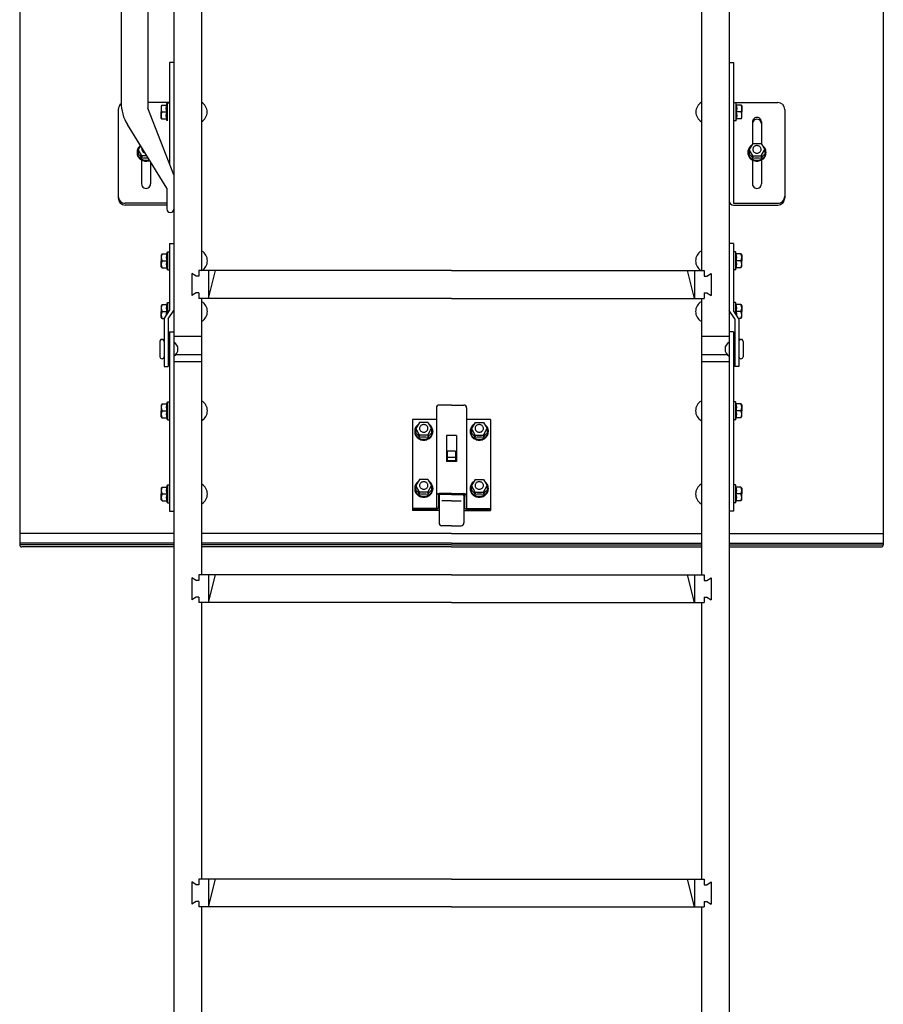
# Model space of a CAD drawing. Extents: x 0 to 840, y 0 to 1267.
# Drawn here: x 303 to 365, y 184 to 255 of the extents above; entities that cross this region are included whole.
import ezdxf

# ---------------------------------------------------------------- set-up
doc = ezdxf.new("R2010")
doc.units = 0
doc.header["$LTSCALE"] = 5
doc.layers.add('YKK_A1', color=4, linetype='CONTINUOUS')

msp = doc.modelspace()

# ---------------------------------------------------------------- linework, layer by layer
at = {"layer": 'YKK_A1', "linetype": 'Continuous'}
for p, q in [((314.058, 328.389), (314.058, 88.823)), ((354.058, 328.389), (354.058, 88.823)), ((302.958, 326.319), (302.958, 217.524)), ((310.268, 326.225), (310.268, 249.388)), ((365.158, 326.319), (365.158, 217.524)), ((312.178, 323.101), (312.178, 248.987)), ((316.058, 257.202), (316.058, 237.277)), ((352.058, 257.202), (352.058, 237.277)), ((313.738, 252.263), (313.738, 245.002)), ((314.058, 252.263), (313.738, 252.263)), ((354.058, 252.263), (354.378, 252.263)), ((354.378, 252.263), (354.378, 242.134)), ((313.738, 249.384), (312.178, 249.384)), ((313.188, 249.209), (313.138, 249.122)), ((313.138, 249.122), (313.138, 248.709)), ((313.188, 249.209), (313.538, 249.209)), ((313.538, 249.209), (313.588, 249.359)), ((313.588, 249.359), (313.588, 248.059)), ((313.588, 249.359), (313.738, 249.359)), ((354.378, 249.384), (357.558, 249.384)), ((354.528, 249.359), (354.378, 249.359)), ((354.528, 249.359), (354.528, 248.059)), ((354.578, 249.209), (354.528, 249.359)), ((354.928, 249.209), (354.578, 249.209)), ((354.928, 249.209), (354.978, 249.122)), ((354.978, 249.122), (354.978, 248.709)), ((310.058, 248.884), (310.058, 242.498)), ((314.058, 244.184), (312.178, 248.987)), ((313.138, 248.295), (313.138, 248.709)), ((313.188, 248.709), (313.538, 248.709)), ((354.928, 248.709), (354.578, 248.709)), ((354.978, 248.295), (354.978, 248.709)), ((358.058, 248.884), (358.058, 242.498)), ((313.558, 243.221), (310.717, 247.809)), ((313.188, 248.209), (313.138, 248.295)), ((313.188, 248.209), (313.538, 248.209)), ((313.588, 248.059), (313.538, 248.209)), ((354.528, 248.059), (354.378, 248.059)), ((354.528, 248.059), (354.578, 248.209)), ((354.928, 248.209), (354.578, 248.209)), ((354.928, 248.209), (354.978, 248.295)), ((355.733, 247.994), (355.733, 246.404)), ((356.383, 247.994), (356.383, 246.404)), ((311.66, 246.287), (311.488, 246.012)), ((355.758, 246.445), (355.488, 246.012)), ((355.758, 246.445), (356.358, 246.445)), ((356.358, 246.445), (356.628, 246.012)), ((311.408, 245.822), (311.408, 245.759)), ((311.758, 245.538), (311.488, 246.012)), ((311.488, 246.012), (311.488, 245.651)), ((311.758, 245.538), (311.758, 245.356)), ((312.123, 245.538), (311.758, 245.538)), ((355.408, 245.822), (355.408, 245.759)), ((355.758, 245.538), (355.488, 246.012)), ((355.488, 246.012), (355.488, 245.651)), ((355.758, 245.538), (355.758, 245.355)), ((355.758, 245.538), (356.358, 245.538)), ((356.358, 245.538), (356.628, 246.012)), ((356.358, 245.538), (356.358, 245.356)), ((356.628, 246.012), (356.628, 245.651)), ((356.708, 245.822), (356.708, 245.759)), ((311.733, 245.249), (311.733, 243.524)), ((312.383, 245.118), (312.383, 243.524)), ((355.733, 245.249), (355.733, 243.524)), ((356.383, 245.249), (356.383, 243.524)), ((313.558, 243.221), (313.558, 241.716)), ((313.558, 242.134), (310.558, 242.134)), ((313.558, 241.998), (310.558, 241.998)), ((354.358, 241.998), (357.558, 241.998)), ((354.378, 242.134), (357.558, 242.134)), ((313.758, 239.231), (313.758, 234.412)), ((313.758, 239.231), (314.058, 239.231)), ((354.358, 239.231), (354.058, 239.231)), ((354.358, 239.231), (354.358, 234.412)), ((313.208, 238.481), (313.158, 238.394)), ((313.158, 238.394), (313.158, 237.981)), ((313.208, 238.481), (313.558, 238.481)), ((313.558, 238.481), (313.608, 238.631)), ((313.608, 238.631), (313.758, 238.631)), ((313.608, 238.631), (313.608, 237.331)), ((354.508, 238.631), (354.358, 238.631)), ((354.558, 238.481), (354.508, 238.631)), ((354.508, 238.631), (354.508, 237.331)), ((354.908, 238.481), (354.558, 238.481)), ((354.908, 238.481), (354.958, 238.394)), ((354.958, 238.394), (354.958, 237.981)), ((313.158, 237.568), (313.158, 237.981)), ((313.208, 237.981), (313.558, 237.981)), ((354.908, 237.981), (354.558, 237.981)), ((354.958, 237.568), (354.958, 237.981)), ((313.208, 237.481), (313.158, 237.568)), ((313.208, 237.481), (313.558, 237.481)), ((313.608, 237.331), (313.558, 237.481)), ((313.608, 237.331), (313.758, 237.331)), ((315.658, 236.877), (315.358, 237.077)), ((315.358, 237.077), (315.358, 235.477)), ((334.058, 237.277), (315.858, 237.277)), ((315.858, 237.277), (315.858, 236.877)), ((316.558, 237.277), (316.558, 235.277)), ((316.558, 235.277), (317.058, 237.277)), ((334.058, 237.277), (352.258, 237.277)), ((351.558, 235.277), (351.058, 237.277)), ((351.558, 237.277), (351.558, 235.277)), ((352.258, 237.277), (352.258, 236.877)), ((352.458, 236.877), (352.758, 237.077)), ((352.758, 237.077), (352.758, 235.477)), ((354.508, 237.331), (354.358, 237.331)), ((354.508, 237.331), (354.558, 237.481)), ((354.908, 237.481), (354.558, 237.481)), ((354.908, 237.481), (354.958, 237.568)), ((315.858, 236.877), (315.658, 236.877)), ((352.258, 236.877), (352.458, 236.877)), ((315.658, 235.677), (315.358, 235.477)), ((315.858, 235.677), (315.658, 235.677)), ((315.858, 235.677), (315.858, 235.277)), ((352.258, 235.677), (352.258, 235.277)), ((352.258, 235.677), (352.458, 235.677)), ((352.458, 235.677), (352.758, 235.477)), ((313.558, 234.832), (313.608, 234.982)), ((313.608, 234.982), (313.758, 234.982)), ((313.608, 234.982), (313.608, 234.184)), ((334.058, 235.277), (315.858, 235.277)), ((316.058, 235.277), (316.058, 215.352)), ((334.058, 235.277), (352.258, 235.277)), ((352.058, 235.277), (352.058, 215.352)), ((354.508, 234.982), (354.358, 234.982)), ((354.508, 234.982), (354.508, 234.184)), ((354.558, 234.832), (354.508, 234.982)), ((313.208, 234.832), (313.158, 234.746)), ((313.158, 234.746), (313.158, 234.332)), ((313.158, 233.919), (313.158, 234.332)), ((313.208, 234.832), (313.558, 234.832)), ((313.208, 234.332), (313.558, 234.332)), ((313.358, 233.804), (313.758, 234.412)), ((313.658, 233.804), (314.058, 234.412)), ((354.458, 233.804), (354.058, 234.412)), ((354.758, 233.804), (354.358, 234.412)), ((354.908, 234.832), (354.558, 234.832)), ((354.908, 234.332), (354.558, 234.332)), ((354.908, 234.832), (354.958, 234.746)), ((354.958, 234.746), (354.958, 234.332)), ((354.958, 233.919), (354.958, 234.332)), ((313.208, 233.832), (313.158, 233.919)), ((313.208, 233.832), (313.377, 233.832)), ((313.358, 233.804), (313.358, 230.37)), ((313.658, 233.804), (313.658, 230.37)), ((354.458, 233.804), (354.458, 230.37)), ((354.908, 233.832), (354.74, 233.832)), ((354.758, 233.804), (354.758, 230.37)), ((354.908, 233.832), (354.958, 233.919)), ((313.758, 232.877), (314.058, 232.877)), ((313.758, 232.877), (313.758, 219.933)), ((354.358, 232.877), (354.058, 232.877)), ((354.358, 232.877), (354.358, 219.933)), ((313.058, 232.173), (313.058, 231.073)), ((316.058, 232.537), (314.058, 232.537)), ((354.058, 232.537), (352.058, 232.537)), ((355.058, 232.173), (355.058, 231.073)), ((316.058, 230.71), (314.058, 230.71)), ((316.058, 231.216), (314.186, 231.216)), ((353.93, 231.216), (352.058, 231.216)), ((354.058, 230.71), (352.058, 230.71)), ((313.358, 230.37), (313.658, 230.37)), ((354.758, 230.37), (354.458, 230.37)), ((313.558, 227.677), (313.608, 227.827)), ((313.608, 227.827), (313.758, 227.827)), ((313.608, 227.827), (313.608, 226.527)), ((354.508, 227.827), (354.358, 227.827)), ((354.508, 227.827), (354.508, 226.527)), ((354.558, 227.677), (354.508, 227.827)), ((313.208, 227.677), (313.158, 227.591)), ((313.158, 227.591), (313.158, 227.177)), ((313.158, 226.764), (313.158, 227.177)), ((313.208, 227.677), (313.558, 227.677)), ((313.208, 227.177), (313.558, 227.177)), ((332.973, 227.386), (332.973, 225.776)), ((334.058, 227.586), (333.173, 227.586)), ((334.058, 227.586), (334.943, 227.586)), ((335.143, 227.386), (335.143, 225.776)), ((354.908, 227.677), (354.558, 227.677)), ((354.908, 227.177), (354.558, 227.177)), ((354.908, 227.677), (354.958, 227.591)), ((354.958, 227.591), (354.958, 227.177)), ((354.958, 226.764), (354.958, 227.177)), ((313.208, 226.677), (313.158, 226.764)), ((313.208, 226.677), (313.558, 226.677)), ((313.608, 226.527), (313.558, 226.677)), ((313.608, 226.527), (313.758, 226.527)), ((332.973, 226.553), (331.258, 226.553)), ((331.258, 226.553), (331.258, 225.776)), ((331.758, 226.338), (331.488, 225.906)), ((332.358, 226.338), (331.758, 226.338)), ((332.358, 226.338), (332.628, 225.906)), ((336.858, 226.553), (335.143, 226.553)), ((335.758, 226.338), (335.488, 225.906)), ((335.758, 226.338), (336.358, 226.338)), ((336.358, 226.338), (336.628, 225.906)), ((336.858, 226.553), (336.858, 225.776)), ((354.508, 226.527), (354.358, 226.527)), ((354.508, 226.527), (354.558, 226.677)), ((354.908, 226.677), (354.558, 226.677)), ((354.908, 226.677), (354.958, 226.764)), ((331.258, 225.776), (331.258, 220.001)), ((331.408, 225.776), (331.408, 225.652)), ((331.562, 225.776), (331.488, 225.906)), ((331.488, 225.906), (331.488, 225.776)), ((331.488, 225.776), (331.488, 225.544)), ((331.758, 225.432), (331.562, 225.776)), ((332.358, 225.432), (332.554, 225.776)), ((332.554, 225.776), (332.628, 225.906)), ((332.628, 225.906), (332.628, 225.776)), ((332.628, 225.776), (332.628, 225.545)), ((332.708, 225.716), (332.708, 225.684)), ((332.973, 225.776), (332.973, 220.137)), ((335.143, 225.776), (335.143, 220.137)), ((335.408, 225.716), (335.408, 225.652)), ((335.562, 225.776), (335.488, 225.906)), ((335.488, 225.906), (335.488, 225.776)), ((335.488, 225.776), (335.488, 225.545)), ((335.758, 225.432), (335.562, 225.776)), ((336.358, 225.432), (336.554, 225.776)), ((336.554, 225.776), (336.628, 225.906)), ((336.628, 225.906), (336.628, 225.776)), ((336.628, 225.776), (336.628, 225.544)), ((336.708, 225.776), (336.708, 225.652)), ((336.858, 225.776), (336.858, 220.001)), ((331.758, 225.432), (331.758, 225.25)), ((332.358, 225.432), (331.758, 225.432)), ((332.358, 225.432), (332.358, 225.248)), ((334.408, 225.393), (333.708, 225.393)), ((333.708, 225.393), (333.708, 223.516)), ((334.408, 225.393), (334.408, 223.516)), ((335.758, 225.432), (335.758, 225.248)), ((335.758, 225.432), (336.358, 225.432)), ((336.358, 225.432), (336.358, 225.25)), ((333.758, 224.267), (333.758, 223.566)), ((334.358, 224.267), (333.758, 224.267)), ((334.358, 224.267), (334.358, 223.566)), ((334.408, 223.516), (333.708, 223.516)), ((334.358, 223.81), (333.758, 223.81)), ((334.358, 223.566), (333.758, 223.566)), ((331.758, 222.227), (331.488, 221.795)), ((332.358, 222.227), (331.758, 222.227)), ((332.358, 222.227), (332.628, 221.795)), ((335.758, 222.227), (335.488, 221.795)), ((335.758, 222.227), (336.358, 222.227)), ((336.358, 222.227), (336.628, 221.795)), ((313.208, 221.683), (313.158, 221.597)), ((313.158, 221.597), (313.158, 221.183)), ((313.208, 221.683), (313.558, 221.683)), ((313.558, 221.683), (313.608, 221.833)), ((313.608, 221.833), (313.758, 221.833)), ((313.608, 221.833), (313.608, 220.533)), ((331.408, 221.605), (331.408, 221.541)), ((331.758, 221.321), (331.488, 221.795)), ((331.488, 221.795), (331.488, 221.434)), ((332.358, 221.321), (332.628, 221.795)), ((332.628, 221.795), (332.628, 221.434)), ((332.708, 221.605), (332.708, 221.541)), ((335.408, 221.605), (335.408, 221.541)), ((335.758, 221.321), (335.488, 221.795)), ((335.488, 221.795), (335.488, 221.434)), ((336.358, 221.321), (336.628, 221.795)), ((336.628, 221.795), (336.628, 221.434)), ((336.708, 221.605), (336.708, 221.541)), ((354.508, 221.833), (354.358, 221.833)), ((354.508, 221.833), (354.508, 220.533)), ((354.558, 221.683), (354.508, 221.833)), ((354.908, 221.683), (354.558, 221.683)), ((354.908, 221.683), (354.958, 221.597)), ((354.958, 221.597), (354.958, 221.183)), ((313.158, 220.77), (313.158, 221.183)), ((313.208, 220.683), (313.158, 220.77)), ((313.208, 221.183), (313.558, 221.183)), ((313.208, 220.683), (313.558, 220.683)), ((313.608, 220.533), (313.558, 220.683)), ((331.758, 221.321), (331.758, 221.139)), ((332.358, 221.321), (331.758, 221.321)), ((332.358, 221.321), (332.358, 221.137)), ((334.058, 221.143), (333.133, 221.143)), ((333.133, 221.143), (333.133, 220.269)), ((333.158, 221.042), (333.158, 219.098)), ((334.058, 221.21), (333.173, 221.21)), ((334.058, 220.697), (333.358, 220.697)), ((334.058, 221.21), (334.943, 221.21)), ((334.058, 221.143), (334.983, 221.143)), ((334.058, 220.697), (334.758, 220.697)), ((334.958, 221.042), (334.958, 219.098)), ((334.983, 221.143), (334.983, 220.269)), ((335.758, 221.321), (335.758, 221.137)), ((335.758, 221.321), (336.358, 221.321)), ((336.358, 221.321), (336.358, 221.139)), ((354.508, 220.533), (354.558, 220.683)), ((354.908, 221.183), (354.558, 221.183)), ((354.908, 220.683), (354.558, 220.683)), ((354.908, 220.683), (354.958, 220.77)), ((354.958, 220.77), (354.958, 221.183)), ((313.608, 220.533), (313.758, 220.533)), ((332.973, 220.137), (331.258, 220.137)), ((332.933, 220.069), (331.258, 220.069)), ((333.158, 220.001), (331.258, 220.001)), ((334.958, 220.001), (336.858, 220.001)), ((335.143, 220.137), (336.858, 220.137)), ((335.183, 220.069), (336.858, 220.069)), ((354.508, 220.533), (354.358, 220.533)), ((313.758, 219.933), (314.058, 219.933)), ((354.358, 219.933), (354.058, 219.933)), ((334.058, 218.898), (333.358, 218.898)), ((334.058, 218.898), (334.758, 218.898)), ((314.058, 218.338), (302.958, 218.338)), ((334.058, 218.338), (316.058, 218.338)), ((334.058, 218.338), (352.058, 218.338)), ((354.058, 218.338), (365.158, 218.338)), ((314.058, 217.646), (302.958, 217.646)), ((314.058, 217.524), (302.958, 217.524)), ((314.058, 217.373), (303.108, 217.373)), ((334.058, 217.646), (316.058, 217.646)), ((334.058, 217.524), (316.058, 217.524)), ((334.058, 217.373), (316.058, 217.373)), ((334.058, 217.646), (352.058, 217.646)), ((334.058, 217.524), (352.058, 217.524)), ((334.058, 217.373), (352.058, 217.373)), ((354.058, 217.646), (365.158, 217.646)), ((354.058, 217.524), (365.158, 217.524)), ((354.058, 217.373), (365.008, 217.373)), ((315.658, 214.952), (315.358, 215.152)), ((315.358, 215.152), (315.358, 213.552)), ((334.058, 215.352), (315.858, 215.352)), ((315.858, 215.352), (315.858, 214.952)), ((316.558, 215.352), (316.558, 213.352)), ((316.558, 213.352), (317.058, 215.352)), ((334.058, 215.352), (352.258, 215.352)), ((351.558, 213.352), (351.058, 215.352)), ((351.558, 215.352), (351.558, 213.352)), ((352.258, 215.352), (352.258, 214.952)), ((352.458, 214.952), (352.758, 215.152)), ((352.758, 215.152), (352.758, 213.552)), ((315.858, 214.952), (315.658, 214.952)), ((352.258, 214.952), (352.458, 214.952)), ((315.658, 213.752), (315.358, 213.552)), ((315.858, 213.752), (315.658, 213.752)), ((315.858, 213.752), (315.858, 213.352)), ((352.258, 213.752), (352.258, 213.352)), ((352.258, 213.752), (352.458, 213.752)), ((352.458, 213.752), (352.758, 213.552)), ((334.058, 213.352), (315.858, 213.352)), ((316.058, 213.352), (316.058, 193.427)), ((334.058, 213.352), (352.258, 213.352)), ((352.058, 213.352), (352.058, 193.427)), ((315.658, 193.027), (315.358, 193.227)), ((315.358, 193.227), (315.358, 191.627)), ((315.858, 193.027), (315.658, 193.027)), ((334.058, 193.427), (315.858, 193.427)), ((315.858, 193.427), (315.858, 193.027)), ((316.558, 193.427), (316.558, 191.427)), ((316.558, 191.427), (317.058, 193.427)), ((334.058, 193.427), (352.258, 193.427)), ((351.558, 191.427), (351.058, 193.427)), ((351.558, 193.427), (351.558, 191.427)), ((352.258, 193.427), (352.258, 193.027)), ((352.258, 193.027), (352.458, 193.027)), ((352.458, 193.027), (352.758, 193.227)), ((352.758, 193.227), (352.758, 191.627)), ((315.658, 191.827), (315.358, 191.627)), ((315.858, 191.827), (315.658, 191.827)), ((315.858, 191.827), (315.858, 191.427)), ((352.258, 191.827), (352.258, 191.427)), ((352.258, 191.827), (352.458, 191.827)), ((352.458, 191.827), (352.758, 191.627)), ((334.058, 191.427), (315.858, 191.427)), ((316.058, 191.427), (316.058, 171.502)), ((334.058, 191.427), (352.258, 191.427)), ((352.058, 191.427), (352.058, 171.502))]:
    msp.add_line(p, q, dxfattribs=at)
for points in [[(311.657, 246.286, 0), (311.601, 246.241, 0), (311.552, 246.192, 0), (311.509, 246.137, 0), (311.473, 246.078, 0), (311.444, 246.016, 0), (311.424, 245.951, 0), (311.412, 245.885, 0), (311.408, 245.818, 0), (311.413, 245.751, 0), (311.426, 245.685, 0), (311.447, 245.621, 0), (311.477, 245.559, 0), (311.514, 245.501, 0), (311.558, 245.447, 0), (311.608, 245.397, 0), (311.664, 245.354, 0), (311.726, 245.316, 0), (311.792, 245.285, 0), (311.861, 245.261, 0), (311.933, 245.244, 0), (312.006, 245.235, 0), (312.08, 245.234, 0), (312.154, 245.24, 0), (312.227, 245.253, 0), (312.297, 245.274, 0)], [(355.657, 246.286, 0), (355.602, 246.242, 0), (355.553, 246.193, 0), (355.51, 246.139, 0), (355.474, 246.081, 0), (355.446, 246.02, 0), (355.425, 245.957, 0), (355.413, 245.891, 0), (355.408, 245.825, 0), (355.412, 245.759, 0), (355.424, 245.693, 0), (355.444, 245.63, 0), (355.472, 245.568, 0), (355.507, 245.51, 0), (355.549, 245.456, 0), (355.598, 245.406, 0), (355.652, 245.362, 0), (355.712, 245.324, 0), (355.776, 245.292, 0), (355.843, 245.266, 0), (355.914, 245.248, 0), (355.986, 245.237, 0), (356.059, 245.233, 0), (356.132, 245.237, 0), (356.204, 245.248, 0), (356.274, 245.267, 0), (356.342, 245.292, 0), (356.406, 245.325, 0), (356.465, 245.363, 0), (356.52, 245.408, 0), (356.568, 245.457, 0), (356.61, 245.511, 0), (356.645, 245.57, 0), (356.673, 245.631, 0), (356.693, 245.695, 0), (356.705, 245.76, 0), (356.708, 245.827, 0), (356.703, 245.893, 0), (356.691, 245.958, 0), (356.67, 246.022, 0), (356.641, 246.083, 0), (356.605, 246.14, 0), (356.562, 246.194, 0), (356.513, 246.243, 0), (356.458, 246.287, 0)], [(356.358, 246.012, 0), (356.354, 246.057, 0), (356.342, 246.101, 0), (356.322, 246.142, 0), (356.295, 246.179, 0), (356.261, 246.213, 0), (356.222, 246.24, 0), (356.179, 246.261, 0), (356.132, 246.276, 0), (356.083, 246.283, 0), (356.033, 246.283, 0), (355.984, 246.276, 0), (355.938, 246.261, 0), (355.894, 246.24, 0), (355.855, 246.213, 0), (355.821, 246.179, 0), (355.794, 246.142, 0), (355.774, 246.101, 0), (355.762, 246.057, 0), (355.758, 246.012, 0), (355.762, 245.968, 0), (355.774, 245.924, 0), (355.794, 245.883, 0), (355.821, 245.845, 0), (355.855, 245.812, 0), (355.894, 245.785, 0), (355.938, 245.763, 0), (355.984, 245.749, 0), (356.033, 245.742, 0), (356.083, 245.742, 0), (356.132, 245.749, 0), (356.179, 245.763, 0), (356.222, 245.785, 0), (356.261, 245.812, 0), (356.295, 245.845, 0), (356.322, 245.883, 0), (356.342, 245.924, 0), (356.354, 245.968, 0), (356.358, 246.012, 0)], [(311.408, 245.759, 0), (311.412, 245.693, 0), (311.424, 245.629, 0), (311.444, 245.566, 0), (311.471, 245.505, 0), (311.506, 245.448, 0), (311.548, 245.394, 0), (311.596, 245.345, 0), (311.649, 245.301, 0), (311.708, 245.263, 0), (311.771, 245.231, 0), (311.837, 245.205, 0), (311.907, 245.186, 0), (311.978, 245.174, 0), (312.05, 245.17, 0), (312.122, 245.173, 0), (312.193, 245.183, 0), (312.263, 245.2, 0), (312.33, 245.224, 0)], [(311.776, 246.104, 0), (311.763, 246.06, 0), (311.758, 246.014, 0), (311.762, 245.969, 0), (311.774, 245.924, 0), (311.795, 245.882, 0), (311.822, 245.844, 0), (311.857, 245.811, 0), (311.897, 245.783, 0), (311.942, 245.762, 0), (311.99, 245.748, 0)], [(355.408, 245.759, 0), (355.412, 245.693, 0), (355.424, 245.628, 0), (355.445, 245.564, 0), (355.472, 245.503, 0), (355.508, 245.445, 0), (355.55, 245.392, 0), (355.599, 245.342, 0), (355.653, 245.298, 0), (355.712, 245.26, 0), (355.776, 245.228, 0), (355.843, 245.203, 0), (355.913, 245.185, 0), (355.985, 245.174, 0), (356.058, 245.17, 0), (356.131, 245.174, 0), (356.203, 245.185, 0), (356.273, 245.203, 0), (356.34, 245.228, 0), (356.404, 245.26, 0), (356.463, 245.298, 0), (356.518, 245.342, 0), (356.566, 245.392, 0), (356.608, 245.445, 0), (356.644, 245.503, 0), (356.672, 245.564, 0), (356.692, 245.628, 0), (356.704, 245.693, 0), (356.708, 245.759, 0)], [(331.408, 225.73, 0), (331.411, 225.664, 0), (331.421, 225.598, 0), (331.44, 225.534, 0), (331.467, 225.472, 0), (331.501, 225.413, 0), (331.542, 225.358, 0), (331.59, 225.307, 0), (331.644, 225.262, 0), (331.703, 225.223, 0), (331.766, 225.189, 0), (331.834, 225.163, 0), (331.904, 225.143, 0), (331.976, 225.131, 0), (332.049, 225.127, 0), (332.123, 225.13, 0), (332.195, 225.14, 0), (332.266, 225.158, 0), (332.334, 225.182, 0), (332.399, 225.214, 0), (332.459, 225.252, 0), (332.514, 225.296, 0), (332.563, 225.345, 0), (332.606, 225.399, 0), (332.642, 225.457, 0), (332.671, 225.519, 0), (332.691, 225.583, 0), (332.704, 225.648, 0), (332.708, 225.715, 0), (332.704, 225.781, 0)], [(331.408, 225.652, 0), (331.412, 225.586, 0), (331.424, 225.521, 0), (331.445, 225.458, 0), (331.472, 225.397, 0), (331.508, 225.339, 0), (331.55, 225.285, 0), (331.598, 225.236, 0), (331.653, 225.192, 0), (331.712, 225.154, 0), (331.776, 225.122, 0), (331.843, 225.096, 0), (331.913, 225.078, 0), (331.985, 225.067, 0), (332.058, 225.063, 0), (332.131, 225.067, 0), (332.203, 225.078, 0), (332.273, 225.096, 0), (332.34, 225.122, 0), (332.404, 225.154, 0), (332.463, 225.192, 0), (332.518, 225.236, 0), (332.566, 225.285, 0), (332.608, 225.339, 0), (332.644, 225.397, 0), (332.672, 225.458, 0), (332.692, 225.521, 0), (332.704, 225.586, 0), (332.708, 225.652, 0)], [(331.658, 226.18, 0), (331.603, 226.136, 0), (331.553, 226.087, 0), (331.51, 226.033, 0), (331.474, 225.975, 0), (331.446, 225.913, 0), (331.425, 225.849, 0), (331.412, 225.783, 0)], [(332.32, 225.774, 0), (332.341, 225.815, 0), (332.354, 225.859, 0), (332.358, 225.904, 0), (332.354, 225.949, 0), (332.343, 225.992, 0), (332.323, 226.034, 0), (332.296, 226.072, 0), (332.262, 226.105, 0), (332.223, 226.133, 0), (332.179, 226.155, 0), (332.132, 226.169, 0), (332.083, 226.177, 0), (332.033, 226.177, 0), (331.984, 226.169, 0), (331.937, 226.155, 0), (331.893, 226.133, 0), (331.854, 226.105, 0), (331.82, 226.072, 0), (331.793, 226.034, 0), (331.774, 225.992, 0), (331.762, 225.949, 0), (331.758, 225.904, 0), (331.763, 225.859, 0), (331.775, 225.815, 0), (331.796, 225.774, 0)], [(331.796, 225.774, 0), (331.823, 225.737, 0), (331.857, 225.704, 0), (331.896, 225.677, 0), (331.939, 225.656, 0), (331.985, 225.642, 0), (332.034, 225.635, 0), (332.083, 225.635, 0), (332.131, 225.642, 0), (332.177, 225.656, 0), (332.221, 225.677, 0), (332.26, 225.704, 0), (332.293, 225.737, 0), (332.32, 225.774, 0)], [(332.704, 225.781, 0), (332.692, 225.847, 0), (332.671, 225.911, 0), (332.643, 225.973, 0), (332.607, 226.031, 0), (332.564, 226.086, 0), (332.515, 226.135, 0), (332.459, 226.179, 0)], [(335.412, 225.781, 0), (335.408, 225.715, 0), (335.412, 225.648, 0), (335.425, 225.583, 0), (335.446, 225.519, 0), (335.474, 225.457, 0), (335.51, 225.399, 0), (335.553, 225.345, 0), (335.602, 225.296, 0), (335.657, 225.252, 0), (335.717, 225.214, 0), (335.782, 225.182, 0), (335.85, 225.158, 0), (335.921, 225.14, 0), (335.994, 225.13, 0), (336.067, 225.127, 0), (336.14, 225.131, 0), (336.212, 225.143, 0), (336.283, 225.163, 0), (336.35, 225.189, 0), (336.414, 225.223, 0), (336.473, 225.262, 0), (336.526, 225.307, 0), (336.574, 225.358, 0), (336.616, 225.413, 0), (336.65, 225.472, 0), (336.676, 225.534, 0), (336.695, 225.598, 0), (336.706, 225.664, 0), (336.708, 225.73, 0)], [(335.408, 225.652, 0), (335.412, 225.586, 0), (335.424, 225.521, 0), (335.445, 225.458, 0), (335.472, 225.397, 0), (335.508, 225.339, 0), (335.55, 225.285, 0), (335.599, 225.236, 0), (335.653, 225.192, 0), (335.712, 225.154, 0), (335.776, 225.122, 0), (335.843, 225.096, 0), (335.913, 225.078, 0), (335.985, 225.067, 0), (336.058, 225.063, 0), (336.131, 225.067, 0), (336.203, 225.078, 0), (336.273, 225.096, 0), (336.34, 225.122, 0), (336.404, 225.154, 0), (336.463, 225.192, 0), (336.518, 225.236, 0), (336.566, 225.285, 0), (336.608, 225.339, 0), (336.644, 225.397, 0), (336.672, 225.458, 0), (336.692, 225.521, 0), (336.704, 225.586, 0), (336.708, 225.652, 0)], [(335.657, 226.179, 0), (335.602, 226.135, 0), (335.552, 226.086, 0), (335.509, 226.031, 0), (335.473, 225.973, 0), (335.445, 225.911, 0), (335.424, 225.847, 0), (335.412, 225.781, 0)], [(336.32, 225.774, 0), (336.341, 225.815, 0), (336.354, 225.859, 0), (336.358, 225.904, 0), (336.354, 225.949, 0), (336.343, 225.992, 0), (336.323, 226.034, 0), (336.296, 226.072, 0), (336.262, 226.105, 0), (336.223, 226.133, 0), (336.179, 226.155, 0), (336.132, 226.169, 0), (336.083, 226.177, 0), (336.033, 226.177, 0), (335.984, 226.169, 0), (335.937, 226.155, 0), (335.893, 226.133, 0), (335.854, 226.105, 0), (335.82, 226.072, 0), (335.793, 226.034, 0), (335.774, 225.992, 0), (335.762, 225.949, 0), (335.758, 225.904, 0), (335.763, 225.859, 0), (335.775, 225.815, 0), (335.796, 225.774, 0)], [(335.796, 225.774, 0), (335.826, 225.734, 0), (335.863, 225.7, 0), (335.906, 225.672, 0), (335.954, 225.651, 0), (336.005, 225.638, 0), (336.058, 225.634, 0)], [(336.058, 225.634, 0), (336.111, 225.638, 0), (336.162, 225.651, 0), (336.21, 225.672, 0), (336.253, 225.7, 0), (336.29, 225.734, 0), (336.32, 225.774, 0)], [(336.704, 225.783, 0), (336.691, 225.849, 0), (336.671, 225.913, 0), (336.642, 225.975, 0), (336.606, 226.033, 0), (336.563, 226.087, 0), (336.513, 226.136, 0), (336.458, 226.18, 0)], [(331.658, 222.069, 0), (331.603, 222.026, 0), (331.554, 221.977, 0), (331.511, 221.923, 0), (331.475, 221.865, 0), (331.446, 221.804, 0), (331.426, 221.741, 0), (331.413, 221.675, 0), (331.408, 221.609, 0), (331.412, 221.543, 0), (331.423, 221.478, 0), (331.443, 221.414, 0), (331.471, 221.352, 0), (331.506, 221.294, 0), (331.548, 221.24, 0), (331.596, 221.19, 0), (331.651, 221.146, 0), (331.71, 221.107, 0), (331.774, 221.075, 0), (331.842, 221.049, 0), (331.912, 221.031, 0), (331.984, 221.02, 0), (332.057, 221.016, 0), (332.13, 221.019, 0), (332.202, 221.03, 0), (332.273, 221.049, 0), (332.34, 221.074, 0), (332.404, 221.106, 0), (332.464, 221.145, 0), (332.519, 221.189, 0), (332.567, 221.239, 0), (332.609, 221.293, 0), (332.645, 221.351, 0), (332.672, 221.412, 0), (332.692, 221.476, 0), (332.704, 221.541, 0), (332.708, 221.608, 0), (332.704, 221.674, 0), (332.691, 221.739, 0), (332.67, 221.803, 0), (332.642, 221.864, 0), (332.606, 221.922, 0), (332.563, 221.975, 0), (332.514, 222.025, 0), (332.459, 222.068, 0)], [(331.408, 221.541, 0), (331.412, 221.475, 0), (331.424, 221.41, 0), (331.445, 221.347, 0), (331.472, 221.286, 0), (331.508, 221.228, 0), (331.55, 221.174, 0), (331.598, 221.125, 0), (331.653, 221.081, 0), (331.712, 221.043, 0), (331.776, 221.011, 0), (331.843, 220.985, 0), (331.913, 220.967, 0), (331.985, 220.956, 0), (332.058, 220.952, 0), (332.131, 220.956, 0), (332.203, 220.967, 0), (332.273, 220.985, 0), (332.34, 221.011, 0), (332.404, 221.043, 0), (332.463, 221.081, 0), (332.518, 221.125, 0), (332.566, 221.174, 0), (332.608, 221.228, 0), (332.644, 221.286, 0), (332.672, 221.347, 0), (332.692, 221.41, 0), (332.704, 221.475, 0), (332.708, 221.541, 0)], [(332.358, 221.795, 0), (332.354, 221.84, 0), (332.342, 221.883, 0), (332.322, 221.924, 0), (332.295, 221.962, 0), (332.261, 221.995, 0), (332.222, 222.023, 0), (332.179, 222.044, 0), (332.132, 222.059, 0), (332.083, 222.066, 0), (332.033, 222.066, 0), (331.984, 222.059, 0), (331.938, 222.044, 0), (331.894, 222.023, 0), (331.855, 221.995, 0), (331.821, 221.962, 0), (331.794, 221.924, 0), (331.774, 221.883, 0), (331.762, 221.84, 0), (331.758, 221.795, 0), (331.762, 221.75, 0), (331.774, 221.707, 0), (331.794, 221.666, 0), (331.821, 221.628, 0), (331.855, 221.595, 0), (331.894, 221.567, 0), (331.938, 221.546, 0), (331.984, 221.531, 0), (332.033, 221.524, 0), (332.083, 221.524, 0), (332.132, 221.531, 0), (332.179, 221.546, 0), (332.222, 221.567, 0), (332.261, 221.595, 0), (332.295, 221.628, 0), (332.322, 221.666, 0), (332.342, 221.707, 0), (332.354, 221.75, 0), (332.358, 221.795, 0)], [(335.657, 222.068, 0), (335.602, 222.025, 0), (335.553, 221.975, 0), (335.51, 221.922, 0), (335.474, 221.864, 0), (335.446, 221.803, 0), (335.425, 221.739, 0), (335.413, 221.674, 0), (335.408, 221.608, 0), (335.412, 221.541, 0), (335.424, 221.476, 0), (335.444, 221.412, 0), (335.472, 221.351, 0), (335.507, 221.293, 0), (335.549, 221.239, 0), (335.598, 221.189, 0), (335.652, 221.145, 0), (335.712, 221.106, 0), (335.776, 221.074, 0), (335.843, 221.049, 0), (335.914, 221.03, 0), (335.986, 221.019, 0), (336.059, 221.016, 0), (336.132, 221.02, 0), (336.204, 221.031, 0), (336.274, 221.049, 0), (336.342, 221.075, 0), (336.406, 221.107, 0), (336.465, 221.146, 0), (336.52, 221.19, 0), (336.568, 221.24, 0), (336.61, 221.294, 0), (336.645, 221.352, 0), (336.673, 221.414, 0), (336.693, 221.478, 0), (336.705, 221.543, 0), (336.708, 221.609, 0), (336.703, 221.675, 0), (336.691, 221.741, 0), (336.67, 221.804, 0), (336.641, 221.865, 0), (336.605, 221.923, 0), (336.562, 221.977, 0), (336.513, 222.026, 0), (336.458, 222.069, 0)], [(335.408, 221.541, 0), (335.412, 221.475, 0), (335.424, 221.41, 0), (335.445, 221.347, 0), (335.472, 221.286, 0), (335.508, 221.228, 0), (335.55, 221.174, 0), (335.599, 221.125, 0), (335.653, 221.081, 0), (335.712, 221.043, 0), (335.776, 221.011, 0), (335.843, 220.985, 0), (335.913, 220.967, 0), (335.985, 220.956, 0), (336.058, 220.952, 0), (336.131, 220.956, 0), (336.203, 220.967, 0), (336.273, 220.985, 0), (336.34, 221.011, 0), (336.404, 221.043, 0), (336.463, 221.081, 0), (336.518, 221.125, 0), (336.566, 221.174, 0), (336.608, 221.228, 0), (336.644, 221.286, 0), (336.672, 221.347, 0), (336.692, 221.41, 0), (336.704, 221.475, 0), (336.708, 221.541, 0)], [(336.358, 221.795, 0), (336.354, 221.84, 0), (336.342, 221.883, 0), (336.322, 221.924, 0), (336.295, 221.962, 0), (336.261, 221.995, 0), (336.222, 222.023, 0), (336.179, 222.044, 0), (336.132, 222.059, 0), (336.083, 222.066, 0), (336.033, 222.066, 0), (335.984, 222.059, 0), (335.938, 222.044, 0), (335.894, 222.023, 0), (335.855, 221.995, 0), (335.821, 221.962, 0), (335.794, 221.924, 0), (335.774, 221.883, 0), (335.762, 221.84, 0), (335.758, 221.795, 0), (335.762, 221.75, 0), (335.774, 221.707, 0), (335.794, 221.666, 0), (335.821, 221.628, 0), (335.855, 221.595, 0), (335.894, 221.567, 0), (335.938, 221.546, 0), (335.984, 221.531, 0), (336.033, 221.524, 0), (336.083, 221.524, 0), (336.132, 221.531, 0), (336.179, 221.546, 0), (336.222, 221.567, 0), (336.261, 221.595, 0), (336.295, 221.628, 0), (336.322, 221.666, 0), (336.342, 221.707, 0), (336.354, 221.75, 0), (336.358, 221.795, 0)]]:
    msp.add_polyline3d(points, dxfattribs=at)
for centre, radius, start, end in [((310.558, 248.884), 0.5, 125.23676, 180.00001), ((313.268, 249.388), 3, 180.00001, 211.76088), ((313.788, 248.959), 0.65, 157.38014, 202.61987), ((314.138, 248.959), 0.65, 157.38014, 202.61987), ((315.646, 248.709), 0.812, 300.51023, 59.48977), ((352.471, 248.709), 0.812, 120.51023, 239.48976), ((353.978, 248.959), 0.65, 337.38013, 22.61986), ((354.328, 248.959), 0.65, 337.38013, 22.61986), ((357.558, 248.884), 0.5, 0, 90), ((313.788, 248.459), 0.65, 157.38014, 202.61987), ((314.138, 248.459), 0.65, 157.38014, 202.61987), ((353.978, 248.459), 0.65, 337.38013, 22.61986), ((354.328, 248.459), 0.65, 337.38013, 22.61986), ((356.058, 247.994), 0.325, 0, 180.00001), ((356.058, 247.859), 0.325, 0, 180.00001), ((311.251, 245.166), 0.541, 20.60327, 63.9887), ((355.229, 245.143), 0.571, 22.12038, 63.01458), ((356.865, 245.166), 0.541, 116.0113, 159.39673), ((312.054, 243.747), 1.637, 84.00618, 100.45072), ((356.062, 243.747), 1.637, 79.54927, 100.67544), ((312.058, 243.524), 0.325, 179.99999, 0.00001), ((356.058, 243.524), 0.325, 179.99999, 0.00001), ((310.558, 242.634), 0.5, 179.99999, 270), ((310.558, 242.498), 0.5, 179.99999, 270), ((354.358, 242.298), 0.3, 180.00001, 270), ((354.358, 242.298), 0.3, 179.99999, 198.29124), ((357.558, 242.634), 0.5, 270, 0.00001), ((357.558, 242.498), 0.5, 270, 0.00001), ((313.808, 241.716), 0.25, 180.00001, 0.00001), ((313.808, 238.231), 0.65, 157.38014, 202.61987), ((314.158, 238.231), 0.65, 157.38014, 202.61987), ((315.666, 237.981), 0.812, 300.51023, 59.48977), ((352.451, 237.981), 0.812, 120.51023, 239.48976), ((353.958, 238.231), 0.65, 337.38013, 22.61986), ((354.308, 238.231), 0.65, 337.38013, 22.61986), ((313.808, 237.731), 0.65, 157.38014, 202.61987), ((314.158, 237.731), 0.65, 157.38014, 202.61987), ((353.958, 237.731), 0.65, 337.38013, 22.61986), ((354.308, 237.731), 0.65, 337.38013, 22.61986), ((315.666, 234.332), 0.812, 300.51023, 59.48977), ((352.451, 234.332), 0.812, 120.51023, 239.48976), ((313.808, 234.582), 0.65, 157.38014, 202.61987), ((313.808, 234.082), 0.65, 157.38014, 202.61987), ((314.158, 234.582), 0.65, 157.38014, 202.61987), ((314.158, 234.082), 0.65, 157.38014, 184.18039), ((353.958, 234.582), 0.65, 337.38013, 22.61986), ((353.958, 234.082), 0.65, 355.8196, 22.61986), ((354.308, 234.582), 0.65, 337.38013, 22.61986), ((354.308, 234.082), 0.65, 337.38013, 22.61986), ((313.208, 232.173), 0.15, 0, 180.00001), ((313.791, 231.623), 0.567, 298.07248, 61.92752), ((354.325, 231.623), 0.567, 118.07248, 241.92751), ((354.908, 232.173), 0.15, 0, 180.00001), ((313.208, 231.073), 0.15, 180.00001, 0), ((354.908, 231.073), 0.15, 180.00001, 0), ((315.666, 227.177), 0.812, 300.51023, 59.48977), ((352.451, 227.177), 0.812, 120.51023, 239.48976), ((313.808, 227.427), 0.65, 157.38014, 202.61987), ((313.808, 226.927), 0.65, 157.38014, 202.61987), ((314.158, 227.427), 0.65, 157.38014, 202.61987), ((314.158, 226.927), 0.65, 157.38014, 202.61987), ((333.173, 227.386), 0.2, 90, 180.00001), ((334.943, 227.386), 0.2, 0, 90), ((353.958, 227.427), 0.65, 337.38013, 22.61986), ((353.958, 226.927), 0.65, 337.38013, 22.61986), ((354.308, 227.427), 0.65, 337.38013, 22.61986), ((354.308, 226.927), 0.65, 337.38013, 22.61986), ((331.251, 225.059), 0.541, 20.60327, 63.9887), ((332.054, 223.64), 1.637, 79.32456, 100.45072), ((332.887, 225.036), 0.571, 116.98542, 157.87962), ((335.229, 225.036), 0.571, 22.12038, 63.01458), ((336.062, 223.64), 1.637, 79.54927, 100.67544), ((336.865, 225.059), 0.541, 116.0113, 159.39673), ((313.808, 221.433), 0.65, 157.38014, 202.61987), ((314.158, 221.433), 0.65, 157.38014, 202.61987), ((315.666, 221.183), 0.812, 300.51023, 59.48977), ((331.251, 220.948), 0.541, 20.60327, 63.9887), ((332.887, 220.925), 0.571, 116.98542, 157.87962), ((335.229, 220.925), 0.571, 22.12038, 63.01458), ((336.865, 220.948), 0.541, 116.0113, 159.39673), ((352.451, 221.183), 0.812, 120.51023, 239.48976), ((353.958, 221.433), 0.65, 337.38013, 22.61986), ((354.308, 221.433), 0.65, 337.38013, 22.61986), ((313.808, 220.933), 0.65, 157.38014, 202.61987), ((314.158, 220.933), 0.65, 157.38014, 202.61987), ((332.054, 219.529), 1.637, 79.32456, 100.45072), ((333.173, 221.01), 0.2, 90, 180.00001), ((333.258, 221.042), 0.1, 90, 180.00001), ((334.858, 221.042), 0.1, 0, 90), ((334.943, 221.01), 0.2, 0, 90), ((336.062, 219.529), 1.637, 79.54927, 100.67544), ((353.958, 220.933), 0.65, 337.38013, 22.61986), ((354.308, 220.933), 0.65, 337.38013, 22.61986), ((332.933, 220.269), 0.2, 270, 0.00001), ((335.183, 220.269), 0.2, 179.99999, 270), ((333.358, 219.098), 0.2, 180.00001, 270), ((334.758, 219.098), 0.2, 270, 0.00001), ((303.108, 217.523), 0.15, 179.53384, 270), ((365.008, 217.523), 0.15, 270, 0.46616)]:
    msp.add_arc(centre, radius, start, end, dxfattribs=at)

doc.saveas('drawing.dxf')
